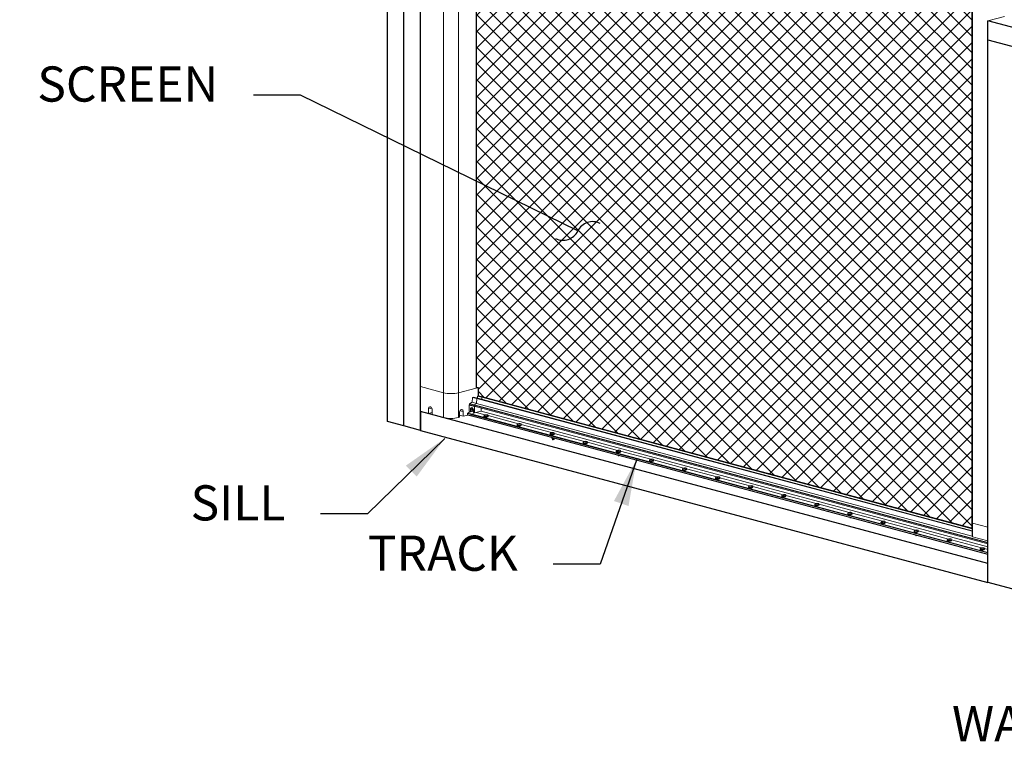
# Model space of a CAD drawing. Units: inches. Extents: x 1994 to 293826, y -309651 to -449.
# Drawn here: x 271122 to 271185, y -309534 to -309488 of the extents above; entities that cross this region are included whole.
import ezdxf

# ---------------------------------------------------------------- set-up
doc = ezdxf.new("R2010")
doc.units = ezdxf.units.IN
doc.header["$MEASUREMENT"] = 0
doc.layers.add('background', color=251, linetype='CONTINUOUS')
doc.layers.add('TEXT', color=2, linetype='CONTINUOUS')
doc.layers.add('OUTLINE', color=3, linetype='CONTINUOUS', lineweight=30)
doc.layers.add('ULTRA LIGHT', color=254, linetype='CONTINUOUS', lineweight=9)
doc.styles.get("Standard").update_dxf_attribs({"font": 'arial.ttf'})
doc.dimstyles.new('1_2', dxfattribs={"dimscale": 24, "dimtxt": 0.09375, "dimasz": 0.125, "dimexe": 0.0625, "dimexo": 0.03125, "dimgap": 0.09375, "dimtad": 1, "dimdec": 3, "dimzin": 0, "dimdsep": 46, "dimlunit": 4, "dimtxsty": 'STANDARD', "dimcen": 0.09375, "dimclrt": 2, "dimadec": 0, "dimazin": 0, "dimtfac": 1, "dimtdec": 3, "dimtofl": 0, "dimtmove": 0, "dimatfit": 3, "dimfxl": 1, "dimfrac": 2, "dimtolj": 1, "dimtzin": 0, "dimarcsym": 0})

msp = doc.modelspace()

# ---------------------------------------------------------------- hatches: boundary and pattern name
at = {"layer": 'background'}
h = msp.add_hatch(dxfattribs=at)
h.set_pattern_fill('ANSI37', color=256, scale=5.905512)
h.set_pattern_definition([(45, (260478.5616, -297323.2858), (-0.521978447, 0.521978447), []), (135, (260478.5616, -297323.2858), (-0.521978447, -0.521978447), [])])
h.paths.add_polyline_path([(271150.9954, -309437.0465), (271150.9954, -309437.3898), (271150.8781, -309437.4232), (271150.8781, -309511.327), (271150.9918, -309511.2966), (271150.9918, -309511.8313), (271182.5821, -309520.3132), (271182.5798, -309483.7982), (271182.5142, -309483.5816), (271182.5114, -309483.5618), (271182.515, -309483.5302), (271182.5331, -309483.4623), (271182.5671, -309483.4086), (271182.5798, -309483.3915), (271182.5821, -309445.5089)])
edge = h.paths.add_edge_path(flags=17)
edge.add_line((271150.8781, -309511.329), (271150.8781, -309437.4232))

# ---------------------------------------------------------------- linework, layer by layer
for p, q in [((271145.1921, -309513.4696), (271145.1921, -309435.1802)), ((271146.25, -309513.7531), (271146.25, -309435.4636)), ((271146.25, -309513.7531), (271146.25, -309435.4636)), ((271147.3079, -309514.0365), (271147.3079, -309435.747)), ((271219.6598, -309497.5206), (271183.5973, -309487.8591)), ((271183.5973, -309522.5431), (271183.5973, -309487.8591)), ((271183.5973, -309489.0729), (271219.6598, -309498.7344)), ((271183.5966, -309522.5448), (271147.3079, -309512.8227)), ((271147.3079, -309512.8227), (271147.3079, -309514.0365)), ((271146.25, -309513.7531), (271145.1921, -309513.4696)), ((271147.3079, -309514.0365), (271146.25, -309513.7531)), ((271147.3079, -309514.0365), (271183.5966, -309523.7586)), ((271183.5966, -309523.7586), (271183.5966, -309522.5448)), ((271219.6598, -309533.4184), (271183.6002, -309523.7577))]:
    msp.add_line(p, q, dxfattribs=at)
msp.add_lwpolyline([(271150.9954, -309437.0465), (271150.9954, -309437.3898), (271150.8781, -309437.4232), (271150.8781, -309511.327), (271150.9918, -309511.2966), (271150.9918, -309511.8313), (271182.5821, -309520.3132), (271182.5798, -309483.7982), (271182.5142, -309483.5816), (271182.5114, -309483.5618), (271182.515, -309483.5302), (271182.5331, -309483.4623), (271182.5671, -309483.4086), (271182.5798, -309483.3915), (271182.5821, -309445.5089)], close=True, dxfattribs=at)
at = {"layer": 'OUTLINE', "linetype": 'Continuous', "lineweight": 15}
for p, q in [((271147.3108, -309511.2386), (271147.3108, -309437.3328)), ((271150.8781, -309511.329), (271150.8781, -309437.4232)), ((271148.7787, -309511.6319), (271148.7787, -309437.7261)), ((271149.7475, -309511.6319), (271149.7475, -309437.7261)), ((271182.5821, -309485.8359), (271182.5821, -309519.9465)), ((271182.6187, -309485.9183), (271182.6187, -309519.9701)), ((271148.7751, -309511.6309), (271147.3108, -309511.2386)), ((271147.3108, -309512.8235), (271147.3108, -309511.2386)), ((271148.7787, -309511.6319), (271147.3108, -309511.2386)), ((271148.7751, -309513.2158), (271148.7751, -309511.6309)), ((271149.7439, -309513.2158), (271149.7439, -309511.6328)), ((271150.8781, -309511.329), (271149.7475, -309511.6319)), ((271150.8781, -309511.2661), (271150.9918, -309511.2966)), ((271150.9918, -309511.2966), (271150.8781, -309511.327)), ((271150.9918, -309511.2966), (271150.9918, -309511.8313)), ((271150.4538, -309512.4138), (271150.4312, -309512.4198)), ((271150.4312, -309512.4198), (271150.4312, -309512.8313)), ((271150.7707, -309512.5107), (271150.4312, -309512.4198)), ((271150.731, -309512.4212), (271150.4482, -309512.3455)), ((271150.4482, -309512.3455), (271150.4482, -309512.4057)), ((271150.731, -309512.4814), (271150.4482, -309512.4057)), ((271150.4526, -309512.4134), (271150.7355, -309512.4892)), ((271150.6058, -309512.2334), (271150.4533, -309512.3348)), ((271150.7361, -309512.4106), (271150.4533, -309512.3348)), ((271150.6384, -309511.926), (271150.6058, -309512.2334)), ((271150.8887, -309512.3091), (271150.6058, -309512.2334)), ((271150.702, -309511.9089), (271150.6384, -309511.926)), ((271150.9212, -309512.0018), (271150.6384, -309511.926)), ((271150.9849, -309511.9847), (271150.702, -309511.9089)), ((271150.731, -309512.4212), (271150.731, -309512.4814)), ((271150.7352, -309512.42), (271150.7352, -309512.4803)), ((271183.5973, -309521.2242), (271150.7352, -309512.42)), ((271150.8887, -309512.3091), (271150.7361, -309512.4106)), ((271150.8887, -309512.3091), (271150.7403, -309512.4095)), ((271183.5973, -309521.2122), (271150.7403, -309512.4095)), ((271150.9212, -309512.0018), (271150.8887, -309512.3091)), ((271150.9212, -309512.0018), (271150.8887, -309512.3091)), ((271182.5821, -309520.8001), (271150.8887, -309512.3091)), ((271150.9849, -309511.9847), (271150.9212, -309512.0018)), ((271150.9849, -309511.9847), (271150.9212, -309512.0018)), ((271182.5821, -309520.484), (271150.9212, -309512.0018)), ((271151.0137, -309511.8254), (271150.9573, -309511.8405)), ((271151.2401, -309511.9163), (271150.9573, -309511.8405)), ((271150.9573, -309511.8405), (271150.9573, -309511.9773)), ((271182.5821, -309520.45), (271150.9849, -309511.9847)), ((271151.2966, -309511.9012), (271151.0137, -309511.8254)), ((271151.2966, -309511.9012), (271151.2401, -309511.9163)), ((271151.2966, -309511.9012), (271151.2401, -309511.9163)), ((271151.2401, -309511.9163), (271151.2401, -309512.0531)), ((271182.5821, -309520.3132), (271151.2401, -309511.9163)), ((271151.2401, -309511.9163), (271151.2401, -309512.0531)), ((271182.6187, -309520.2927), (271151.2966, -309511.9012)), ((271147.3079, -309512.8227), (271147.3108, -309512.8219)), ((271147.8234, -309512.9608), (271147.3108, -309512.8235)), ((271148.0286, -309512.6096), (271147.8234, -309512.6645)), ((271147.8234, -309512.6645), (271147.8234, -309512.9608)), ((271147.8234, -309512.9608), (271148.0603, -309512.8973)), ((271148.0603, -309513.0243), (271148.0603, -309512.728)), ((271148.7751, -309513.2158), (271148.0603, -309513.0243)), ((271149.8046, -309512.9032), (271149.8046, -309513.1995)), ((271149.8046, -309513.0726), (271150.0415, -309513.136)), ((271149.8364, -309512.7848), (271150.0415, -309512.8398)), ((271150.0415, -309513.136), (271150.0415, -309512.8398)), ((271150.3295, -309513.0589), (271150.0415, -309513.136)), ((271150.5981, -309513.0324), (271150.3152, -309512.9566)), ((271150.3152, -309512.9566), (271150.3152, -309513.0386)), ((271150.5981, -309513.1144), (271150.3152, -309513.0386)), ((271150.3264, -309513.058), (271150.6093, -309513.1338)), ((271150.4766, -309512.8435), (271150.3289, -309512.9295)), ((271150.6118, -309513.0053), (271150.3289, -309512.9295)), ((271150.5035, -309512.8507), (271150.4312, -309512.8313)), ((271150.5884, -309512.6703), (271150.5035, -309512.693)), ((271150.5035, -309512.693), (271150.5035, -309512.8507)), ((271150.5884, -309512.828), (271150.5035, -309512.8507)), ((271150.5884, -309512.6703), (271150.5884, -309512.828)), ((271150.5884, -309512.828), (271150.7008, -309512.8581)), ((271150.5981, -309513.0324), (271150.5981, -309513.1144)), ((271150.5981, -309513.0324), (271150.5981, -309513.1144)), ((271183.5973, -309521.8733), (271150.5981, -309513.0324)), ((271150.7594, -309512.9193), (271150.6118, -309513.0053)), ((271150.7594, -309512.9193), (271150.6118, -309513.0053)), ((271183.5973, -309521.8425), (271150.6118, -309513.0053)), ((271150.6383, -309512.6803), (271150.6381, -309512.604)), ((271150.6846, -309512.6678), (271150.6383, -309512.6803)), ((271150.6383, -309512.6803), (271150.6846, -309512.6679)), ((271150.7008, -309512.9036), (271150.7008, -309512.7459)), ((271150.7707, -309512.9223), (271150.7008, -309512.9036)), ((271183.5973, -309521.2844), (271150.7352, -309512.4803)), ((271150.7381, -309512.4892), (271150.741, -309512.4884)), ((271150.7397, -309512.4881), (271183.5973, -309521.291)), ((271150.7975, -309512.5035), (271150.7707, -309512.5107)), ((271150.7707, -309512.5107), (271150.7707, -309512.9223)), ((271150.7707, -309512.9223), (271151.1921, -309512.8094)), ((271151.4545, -309513.0473), (271150.8793, -309512.8932)), ((271183.5973, -309521.492), (271151.1904, -309512.8098)), ((271151.1921, -309512.8094), (271151.1921, -309512.6093)), ((271151.4985, -309513.0756), (271151.4928, -309513.0437)), ((271149.8046, -309513.1995), (271149.7439, -309513.2158)), ((271183.5973, -309521.9553), (271150.5981, -309513.1144)), ((271150.6093, -309513.1338), (271183.5973, -309521.9717)), ((271151.3683, -309513.1297), (271151.3752, -309513.1682)), ((271151.641, -309513.121), (271151.6341, -309513.0822)), ((271153.5703, -309513.6141), (271151.6366, -309513.0961)), ((271153.4841, -309513.6965), (271153.4909, -309513.735)), ((271153.6142, -309513.6424), (271153.6085, -309513.6105)), ((271153.7568, -309513.6879), (271153.7499, -309513.649)), ((271155.686, -309514.181), (271153.7524, -309513.6629)), ((271155.5998, -309514.2633), (271155.6067, -309514.3019)), ((271155.73, -309514.2093), (271155.7243, -309514.1773)), ((271155.8725, -309514.2547), (271155.8656, -309514.2158)), ((271157.8018, -309514.7478), (271155.8681, -309514.2297)), ((271155.7293, -309514.5204), (271155.7414, -309514.5239)), ((271155.7333, -309514.5428), (271155.7454, -309514.5463)), ((271155.7373, -309514.5652), (271155.7494, -309514.5687)), ((271155.8264, -309514.5319), (271155.8267, -309514.5316)), ((271155.8303, -309514.5543), (271155.8405, -309514.5469)), ((271157.7156, -309514.8302), (271157.7224, -309514.8687)), ((271157.8457, -309514.7761), (271157.84, -309514.7442)), ((271157.9883, -309514.8215), (271157.9814, -309514.7827)), ((271159.9175, -309515.3146), (271157.9839, -309514.7966)), ((271159.8314, -309515.397), (271159.8382, -309515.4355)), ((271159.9615, -309515.3429), (271159.9558, -309515.311)), ((271160.104, -309515.3884), (271160.0971, -309515.3495)), ((271162.0333, -309515.8815), (271160.0996, -309515.3634)), ((271159.9406, -309515.635), (271159.9413, -309515.6387)), ((271159.9446, -309515.6574), (271159.9452, -309515.6611)), ((271159.9608, -309515.6541), (271159.9729, -309515.6575)), ((271161.9471, -309515.9638), (271161.9539, -309516.0024)), ((271162.0772, -309515.9098), (271162.0716, -309515.8778)), ((271162.2198, -309515.9552), (271162.2129, -309515.9163)), ((271164.149, -309516.4483), (271162.2154, -309515.9302)), ((271164.0629, -309516.5307), (271164.0697, -309516.5692)), ((271164.193, -309516.4766), (271164.1873, -309516.4447)), ((271164.3355, -309516.522), (271164.3286, -309516.4832)), ((271166.2648, -309517.0151), (271164.3311, -309516.4971)), ((271166.1786, -309517.0975), (271166.1854, -309517.136)), ((271166.3087, -309517.0434), (271166.3031, -309517.0115)), ((271166.4513, -309517.0889), (271166.4444, -309517.05)), ((271168.3805, -309517.582), (271166.4469, -309517.0639)), ((271168.2944, -309517.6643), (271168.3012, -309517.7029)), ((271168.4245, -309517.6103), (271168.4188, -309517.5783)), ((271168.567, -309517.6557), (271168.5602, -309517.6168)), ((271170.4963, -309518.1488), (271168.5626, -309517.6307)), ((271170.4101, -309518.2312), (271170.417, -309518.2697)), ((271170.5402, -309518.1771), (271170.5346, -309518.1452)), ((271170.6828, -309518.2225), (271170.6759, -309518.1837)), ((271172.612, -309518.7156), (271170.6784, -309518.1976)), ((271172.656, -309518.7439), (271172.6503, -309518.712)), ((271172.5259, -309518.798), (271172.5327, -309518.8365)), ((271172.7986, -309518.7894), (271172.7917, -309518.7505)), ((271174.7278, -309519.2825), (271172.7941, -309518.7644)), ((271174.6416, -309519.3648), (271174.6485, -309519.4034)), ((271174.7717, -309519.3108), (271174.7661, -309519.2788)), ((271174.9143, -309519.3562), (271174.9074, -309519.3174)), ((271176.8435, -309519.8493), (271174.9099, -309519.3312)), ((271176.7574, -309519.9317), (271176.7642, -309519.9702)), ((271176.8875, -309519.8776), (271176.8818, -309519.8457)), ((271177.0301, -309519.923), (271177.0232, -309519.8842)), ((271178.9593, -309520.4161), (271177.0256, -309519.8981)), ((271182.5821, -309519.9465), (271182.5821, -309520.8136)), ((271183.5973, -309520.2323), (271182.6187, -309519.9701)), ((271182.6187, -309520.8372), (271182.6187, -309519.9701)), ((271183.5973, -309520.2323), (271182.6187, -309519.9701)), ((271178.8731, -309520.4985), (271178.88, -309520.537)), ((271179.0032, -309520.4444), (271178.9976, -309520.4125)), ((271179.1458, -309520.4899), (271179.1389, -309520.451)), ((271181.075, -309520.983), (271179.1414, -309520.4649)), ((271178.9824, -309520.7365), (271178.983, -309520.7402)), ((271178.9864, -309520.7589), (271178.987, -309520.7626)), ((271179.0026, -309520.7556), (271179.0147, -309520.759)), ((271179.0996, -309520.7671), (271179.1, -309520.7668)), ((271180.9889, -309521.0653), (271180.9957, -309521.1039)), ((271181.119, -309521.0113), (271181.1133, -309520.9793)), ((271181.2616, -309521.0567), (271181.2547, -309521.0179)), ((271183.1908, -309521.5498), (271181.2571, -309521.0317)), ((271183.5973, -309521.0994), (271182.6187, -309520.8372)), ((271183.1046, -309521.6322), (271183.1115, -309521.6707)), ((271183.2347, -309521.5781), (271183.2291, -309521.5462)), ((271183.3773, -309521.6235), (271183.3704, -309521.5847)), ((271183.5973, -309521.6587), (271183.3729, -309521.5986)), ((271183.5966, -309522.5448), (271183.6002, -309522.5439)), ((271183.5966, -309523.7586), (271183.6002, -309523.7577))]:
    msp.add_line(p, q, dxfattribs=at)
at = {"layer": 'OUTLINE', "linetype": 'Continuous', "lineweight": 15, "flags": 128}
for points in [[(271148.0603, -309512.728), (271148.0545, -309512.6766), (271148.0377, -309512.6271), (271148.0115, -309512.5844), (271147.9785, -309512.5526), (271147.9419, -309512.5349), (271147.9053, -309512.533), (271147.8723, -309512.5471), (271147.8461, -309512.5758), (271147.8292, -309512.6162), (271147.8234, -309512.6645)], [(271150.0415, -309512.8398), (271150.0357, -309512.7915), (271150.0189, -309512.751), (271149.9927, -309512.7223), (271149.9597, -309512.7082), (271149.9231, -309512.7101), (271149.8865, -309512.7278), (271149.8534, -309512.7596), (271149.8272, -309512.8023), (271149.8104, -309512.8518), (271149.8046, -309512.9032)], [(271150.7008, -309512.7459), (271150.6948, -309512.6983), (271150.6777, -309512.6533), (271150.6515, -309512.6163), (271150.6193, -309512.5917), (271150.585, -309512.5825), (271150.5528, -309512.5899), (271150.5266, -309512.6128), (271150.5095, -309512.6487), (271150.5035, -309512.693)], [(271150.6383, -309512.6803), (271150.6407, -309512.7082), (271150.6509, -309512.7345), (271150.6673, -309512.7549), (271150.687, -309512.7658), (271150.7008, -309512.7668)], [(271150.731, -309512.4814), (271150.7311, -309512.4833), (271150.7315, -309512.485), (271150.7322, -309512.4865), (271150.7331, -309512.4877), (271150.7341, -309512.4886), (271150.7354, -309512.4892), (271150.7367, -309512.4894), (271150.7381, -309512.4892)], [(271151.4088, -309513.07), (271151.3947, -309513.0794), (271151.3746, -309513.1006), (271151.3678, -309513.1205), (271151.3697, -309513.1295)], [(271151.3953, -309513.0789), (271151.3844, -309513.0885), (271151.3729, -309513.1073), (271151.3752, -309513.1247), (271151.3909, -309513.1389), (271151.4184, -309513.1483), (271151.4546, -309513.1519), (271151.4957, -309513.1493), (271151.5371, -309513.1409), (271151.5745, -309513.1274), (271151.6037, -309513.1104), (271151.6216, -309513.0917), (271151.6262, -309513.0733), (271151.6171, -309513.0573), (271151.5952, -309513.0453), (271151.5914, -309513.0441)], [(271151.3683, -309513.1297), (271151.3711, -309513.1371), (271151.3876, -309513.152), (271151.4164, -309513.1618), (271151.4544, -309513.1656), (271151.4974, -309513.1629), (271151.5409, -309513.154), (271151.5801, -309513.1399), (271151.6107, -309513.122), (271151.6294, -309513.1024), (271151.6343, -309513.0832), (271151.6341, -309513.0822)], [(271151.3752, -309513.1682), (271151.378, -309513.176), (271151.3945, -309513.1909), (271151.4233, -309513.2007), (271151.4613, -309513.2045), (271151.5043, -309513.2018), (271151.5478, -309513.1929), (271151.587, -309513.1788), (271151.6176, -309513.1609), (271151.6363, -309513.1413), (271151.6412, -309513.1221), (271151.641, -309513.121)], [(271153.5246, -309513.6369), (271153.5105, -309513.6462), (271153.4903, -309513.6675), (271153.4836, -309513.6873), (271153.4855, -309513.6963)], [(271153.4841, -309513.6965), (271153.4869, -309513.7039), (271153.5034, -309513.7188), (271153.5321, -309513.7287), (271153.5701, -309513.7324), (271153.6132, -309513.7297), (271153.6566, -309513.7208), (271153.6958, -309513.7067), (271153.7264, -309513.6889), (271153.7452, -309513.6693), (271153.75, -309513.65), (271153.7499, -309513.649)], [(271153.5111, -309513.6457), (271153.5001, -309513.6554), (271153.4887, -309513.6741), (271153.491, -309513.6916), (271153.5067, -309513.7057), (271153.5341, -309513.7151), (271153.5704, -309513.7188), (271153.6114, -309513.7162), (271153.6529, -309513.7077), (271153.6902, -309513.6942), (271153.7194, -309513.6772), (271153.7373, -309513.6585), (271153.7419, -309513.6402), (271153.7328, -309513.6241), (271153.7109, -309513.6122), (271153.7071, -309513.611)], [(271153.4909, -309513.735), (271153.4938, -309513.7428), (271153.5103, -309513.7577), (271153.539, -309513.7676), (271153.577, -309513.7713), (271153.6201, -309513.7686), (271153.6635, -309513.7597), (271153.7027, -309513.7456), (271153.7333, -309513.7278), (271153.7521, -309513.7082), (271153.7569, -309513.6889), (271153.7568, -309513.6879)], [(271155.6403, -309514.2037), (271155.6262, -309514.213), (271155.6061, -309514.2343), (271155.5993, -309514.2541), (271155.6013, -309514.2631)], [(271155.5998, -309514.2633), (271155.6026, -309514.2708), (271155.6191, -309514.2856), (271155.6479, -309514.2955), (271155.6859, -309514.2993), (271155.7289, -309514.2966), (271155.7724, -309514.2877), (271155.8116, -309514.2735), (271155.8422, -309514.2557), (271155.8609, -309514.2361), (271155.8658, -309514.2169), (271155.8656, -309514.2158)], [(271155.6268, -309514.2126), (271155.6159, -309514.2222), (271155.6044, -309514.241), (271155.6067, -309514.2584), (271155.6224, -309514.2726), (271155.6499, -309514.282), (271155.6861, -309514.2856), (271155.7272, -309514.283), (271155.7686, -309514.2745), (271155.806, -309514.261), (271155.8352, -309514.244), (271155.8531, -309514.2253), (271155.8577, -309514.207), (271155.8486, -309514.191), (271155.8267, -309514.179), (271155.8229, -309514.1778)], [(271155.6067, -309514.3019), (271155.6095, -309514.3096), (271155.626, -309514.3245), (271155.6548, -309514.3344), (271155.6928, -309514.3382), (271155.7358, -309514.3355), (271155.7793, -309514.3266), (271155.8185, -309514.3124), (271155.8491, -309514.2946), (271155.8678, -309514.275), (271155.8727, -309514.2558), (271155.8725, -309514.2547)], [(271155.7091, -309514.5013), (271155.7144, -309514.5099), (271155.7295, -309514.517), (271155.7518, -309514.5199), (271155.7768, -309514.5183)], [(271155.7098, -309514.505), (271155.7151, -309514.5136), (271155.7302, -309514.5207), (271155.7524, -309514.5236), (271155.7786, -309514.5218), (271155.7856, -309514.5206)], [(271155.7131, -309514.5237), (271155.7184, -309514.5323), (271155.7335, -309514.5394), (271155.7558, -309514.5423), (271155.7819, -309514.5405), (271155.8079, -309514.5344), (271155.8199, -309514.5298)], [(271155.7137, -309514.5274), (271155.7191, -309514.536), (271155.7341, -309514.5431), (271155.7564, -309514.546), (271155.7826, -309514.5442), (271155.8086, -309514.5381), (271155.8253, -309514.5312)], [(271155.7171, -309514.5461), (271155.7224, -309514.5547), (271155.7375, -309514.5618), (271155.7597, -309514.5647), (271155.7859, -309514.5629), (271155.8119, -309514.5568), (271155.8338, -309514.5472), (271155.847, -309514.537)], [(271155.721, -309514.5685), (271155.7264, -309514.5771), (271155.7414, -309514.5842), (271155.7637, -309514.5871), (271155.7899, -309514.5853), (271155.8159, -309514.5792), (271155.8378, -309514.5696), (271155.8522, -309514.558), (271155.8571, -309514.5462), (271155.8569, -309514.5444)], [(271155.725, -309514.5909), (271155.7303, -309514.5995), (271155.7454, -309514.6066), (271155.7677, -309514.6095), (271155.7938, -309514.6077), (271155.8198, -309514.6016), (271155.8417, -309514.592), (271155.8562, -309514.5804), (271155.8611, -309514.5686), (271155.8609, -309514.5668)], [(271155.729, -309514.6134), (271155.7343, -309514.6219), (271155.7494, -309514.629), (271155.7717, -309514.6319), (271155.7978, -309514.6301), (271155.8238, -309514.624), (271155.8457, -309514.6144), (271155.8602, -309514.6028), (271155.865, -309514.591), (271155.8649, -309514.5892)], [(271157.7561, -309514.7705), (271157.742, -309514.7799), (271157.7218, -309514.8011), (271157.7151, -309514.821), (271157.717, -309514.83)], [(271157.7156, -309514.8302), (271157.7184, -309514.8376), (271157.7349, -309514.8525), (271157.7636, -309514.8623), (271157.8016, -309514.8661), (271157.8447, -309514.8634), (271157.8881, -309514.8545), (271157.9273, -309514.8404), (271157.9579, -309514.8225), (271157.9767, -309514.8029), (271157.9815, -309514.7837), (271157.9814, -309514.7827)], [(271157.7426, -309514.7794), (271157.7316, -309514.789), (271157.7202, -309514.8078), (271157.7225, -309514.8252), (271157.7382, -309514.8394), (271157.7656, -309514.8488), (271157.8019, -309514.8524), (271157.8429, -309514.8498), (271157.8844, -309514.8414), (271157.9217, -309514.8279), (271157.9509, -309514.8109), (271157.9688, -309514.7922), (271157.9734, -309514.7738), (271157.9643, -309514.7578), (271157.9424, -309514.7459), (271157.9386, -309514.7446)], [(271157.7224, -309514.8687), (271157.7253, -309514.8765), (271157.7418, -309514.8914), (271157.7705, -309514.9012), (271157.8085, -309514.905), (271157.8516, -309514.9023), (271157.895, -309514.8934), (271157.9342, -309514.8793), (271157.9648, -309514.8614), (271157.9836, -309514.8418), (271157.9884, -309514.8226), (271157.9883, -309514.8215)], [(271159.8718, -309515.3374), (271159.8577, -309515.3467), (271159.8376, -309515.368), (271159.8308, -309515.3878), (271159.8328, -309515.3968)], [(271159.8314, -309515.397), (271159.8341, -309515.4044), (271159.8506, -309515.4193), (271159.8794, -309515.4292), (271159.9174, -309515.4329), (271159.9604, -309515.4302), (271160.0039, -309515.4213), (271160.0431, -309515.4072), (271160.0737, -309515.3894), (271160.0924, -309515.3698), (271160.0973, -309515.3505), (271160.0971, -309515.3495)], [(271159.8583, -309515.3462), (271159.8474, -309515.3559), (271159.836, -309515.3746), (271159.8382, -309515.3921), (271159.8539, -309515.4062), (271159.8814, -309515.4156), (271159.9176, -309515.4193), (271159.9587, -309515.4167), (271160.0001, -309515.4082), (271160.0375, -309515.3947), (271160.0667, -309515.3777), (271160.0846, -309515.359), (271160.0892, -309515.3407), (271160.0801, -309515.3246), (271160.0582, -309515.3127), (271160.0544, -309515.3115)], [(271159.8382, -309515.4355), (271159.841, -309515.4433), (271159.8575, -309515.4582), (271159.8863, -309515.4681), (271159.9243, -309515.4718), (271159.9673, -309515.4691), (271160.0108, -309515.4602), (271160.05, -309515.4461), (271160.0806, -309515.4283), (271160.0993, -309515.4087), (271160.1042, -309515.3894), (271160.104, -309515.3884)], [(271159.9405, -309515.6337), (271159.946, -309515.6435), (271159.961, -309515.6506), (271159.9833, -309515.6535), (271160.0084, -309515.6519)], [(271159.9413, -309515.6387), (271159.9466, -309515.6472), (271159.9617, -309515.6543), (271159.984, -309515.6572), (271160.0101, -309515.6555), (271160.0171, -309515.6543)], [(271159.9468, -309515.6474), (271159.9444, -309515.6557), (271159.9446, -309515.6574)], [(271161.9876, -309515.9042), (271161.9735, -309515.9135), (271161.9533, -309515.9348), (271161.9466, -309515.9546), (271161.9485, -309515.9636)], [(271161.9471, -309515.9638), (271161.9499, -309515.9713), (271161.9664, -309515.9861), (271161.9952, -309515.996), (271162.0331, -309515.9998), (271162.0762, -309515.9971), (271162.1197, -309515.9882), (271162.1588, -309515.974), (271162.1894, -309515.9562), (271162.2082, -309515.9366), (271162.2131, -309515.9174), (271162.2129, -309515.9163)], [(271161.9741, -309515.9131), (271161.9631, -309515.9227), (271161.9517, -309515.9415), (271161.954, -309515.9589), (271161.9697, -309515.9731), (271161.9971, -309515.9825), (271162.0334, -309515.9861), (271162.0744, -309515.9835), (271162.1159, -309515.975), (271162.1532, -309515.9615), (271162.1824, -309515.9445), (271162.2003, -309515.9258), (271162.205, -309515.9075), (271162.1958, -309515.8915), (271162.174, -309515.8795), (271162.1701, -309515.8783)], [(271161.9539, -309516.0024), (271161.9568, -309516.0101), (271161.9733, -309516.025), (271162.0021, -309516.0349), (271162.04, -309516.0387), (271162.0831, -309516.036), (271162.1266, -309516.0271), (271162.1657, -309516.0129), (271162.1963, -309515.9951), (271162.2151, -309515.9755), (271162.22, -309515.9563), (271162.2198, -309515.9552)], [(271164.1033, -309516.471), (271164.0892, -309516.4804), (271164.0691, -309516.5016), (271164.0623, -309516.5215), (271164.0643, -309516.5305)], [(271164.0629, -309516.5307), (271164.0656, -309516.5381), (271164.0821, -309516.553), (271164.1109, -309516.5628), (271164.1489, -309516.5666), (271164.1919, -309516.5639), (271164.2354, -309516.555), (271164.2746, -309516.5409), (271164.3052, -309516.523), (271164.3239, -309516.5035), (271164.3288, -309516.4842), (271164.3286, -309516.4832)], [(271164.0899, -309516.4799), (271164.0789, -309516.4895), (271164.0675, -309516.5083), (271164.0697, -309516.5257), (271164.0854, -309516.5399), (271164.1129, -309516.5493), (271164.1491, -309516.5529), (271164.1902, -309516.5503), (271164.2316, -309516.5419), (271164.269, -309516.5284), (271164.2982, -309516.5114), (271164.3161, -309516.4927), (271164.3207, -309516.4743), (271164.3116, -309516.4583), (271164.2897, -309516.4464), (271164.2859, -309516.4451)], [(271164.0697, -309516.5692), (271164.0725, -309516.577), (271164.089, -309516.5919), (271164.1178, -309516.6017), (271164.1558, -309516.6055), (271164.1988, -309516.6028), (271164.2423, -309516.5939), (271164.2815, -309516.5798), (271164.3121, -309516.5619), (271164.3308, -309516.5423), (271164.3357, -309516.5231), (271164.3355, -309516.522)], [(271166.2191, -309517.0379), (271166.205, -309517.0472), (271166.1848, -309517.0685), (271166.1781, -309517.0883), (271166.18, -309517.0973)], [(271166.1786, -309517.0975), (271166.1814, -309517.1049), (271166.1979, -309517.1198), (271166.2267, -309517.1297), (271166.2646, -309517.1334), (271166.3077, -309517.1307), (271166.3512, -309517.1218), (271166.3903, -309517.1077), (271166.4209, -309517.0899), (271166.4397, -309517.0703), (271166.4446, -309517.051), (271166.4444, -309517.05)], [(271166.2056, -309517.0467), (271166.1946, -309517.0564), (271166.1832, -309517.0751), (271166.1855, -309517.0926), (271166.2012, -309517.1067), (271166.2287, -309517.1161), (271166.2649, -309517.1198), (271166.3059, -309517.1172), (271166.3474, -309517.1087), (271166.3847, -309517.0952), (271166.4139, -309517.0782), (271166.4318, -309517.0595), (271166.4365, -309517.0412), (271166.4273, -309517.0251), (271166.4055, -309517.0132), (271166.4016, -309517.012)], [(271166.1854, -309517.136), (271166.1883, -309517.1438), (271166.2048, -309517.1587), (271166.2336, -309517.1686), (271166.2715, -309517.1723), (271166.3146, -309517.1696), (271166.3581, -309517.1607), (271166.3972, -309517.1466), (271166.4278, -309517.1288), (271166.4466, -309517.1092), (271166.4515, -309517.0899), (271166.4513, -309517.0889)], [(271168.3348, -309517.6047), (271168.3207, -309517.614), (271168.3006, -309517.6353), (271168.2938, -309517.6551), (271168.2958, -309517.6641)], [(271168.2944, -309517.6643), (271168.2971, -309517.6718), (271168.3136, -309517.6866), (271168.3424, -309517.6965), (271168.3804, -309517.7003), (271168.4234, -309517.6976), (271168.4669, -309517.6887), (271168.5061, -309517.6745), (271168.5367, -309517.6567), (271168.5554, -309517.6371), (271168.5603, -309517.6179), (271168.5602, -309517.6168)], [(271168.3214, -309517.6136), (271168.3104, -309517.6232), (271168.299, -309517.642), (271168.3012, -309517.6594), (271168.3169, -309517.6736), (271168.3444, -309517.683), (271168.3806, -309517.6866), (271168.4217, -309517.684), (271168.4631, -309517.6755), (271168.5005, -309517.662), (271168.5297, -309517.645), (271168.5476, -309517.6263), (271168.5522, -309517.608), (271168.5431, -309517.592), (271168.5212, -309517.58), (271168.5174, -309517.5788)], [(271168.3012, -309517.7029), (271168.304, -309517.7107), (271168.3205, -309517.7255), (271168.3493, -309517.7354), (271168.3873, -309517.7392), (271168.4303, -309517.7365), (271168.4738, -309517.7276), (271168.513, -309517.7134), (271168.5436, -309517.6956), (271168.5623, -309517.676), (271168.5672, -309517.6568), (271168.567, -309517.6557)], [(271170.4506, -309518.1715), (271170.4365, -309518.1809), (271170.4163, -309518.2021), (271170.4096, -309518.222), (271170.4115, -309518.231)], [(271170.4101, -309518.2312), (271170.4129, -309518.2386), (271170.4294, -309518.2535), (271170.4582, -309518.2633), (271170.4961, -309518.2671), (271170.5392, -309518.2644), (271170.5827, -309518.2555), (271170.6218, -309518.2414), (271170.6524, -309518.2236), (271170.6712, -309518.204), (271170.6761, -309518.1847), (271170.6759, -309518.1837)], [(271170.4371, -309518.1804), (271170.4261, -309518.19), (271170.4147, -309518.2088), (271170.417, -309518.2262), (271170.4327, -309518.2404), (271170.4602, -309518.2498), (271170.4964, -309518.2534), (271170.5374, -309518.2508), (271170.5789, -309518.2424), (271170.6162, -309518.2289), (271170.6454, -309518.2119), (271170.6633, -309518.1932), (271170.668, -309518.1748), (271170.6588, -309518.1588), (271170.637, -309518.1469), (271170.6332, -309518.1456)], [(271170.417, -309518.2697), (271170.4198, -309518.2775), (271170.4363, -309518.2924), (271170.4651, -309518.3022), (271170.503, -309518.306), (271170.5461, -309518.3033), (271170.5896, -309518.2944), (271170.6287, -309518.2803), (271170.6593, -309518.2624), (271170.6781, -309518.2428), (271170.683, -309518.2236), (271170.6828, -309518.2225)], [(271172.5663, -309518.7384), (271172.5522, -309518.7477), (271172.5321, -309518.769), (271172.5254, -309518.7888), (271172.5273, -309518.7978)], [(271172.5529, -309518.7472), (271172.5419, -309518.7569), (271172.5305, -309518.7756), (271172.5327, -309518.7931), (271172.5485, -309518.8072), (271172.5759, -309518.8166), (271172.6121, -309518.8203), (271172.6532, -309518.8177), (271172.6946, -309518.8092), (271172.732, -309518.7957), (271172.7612, -309518.7787), (271172.7791, -309518.76), (271172.7837, -309518.7417), (271172.7746, -309518.7256), (271172.7527, -309518.7137), (271172.7489, -309518.7125)], [(271172.5259, -309518.798), (271172.5287, -309518.8054), (271172.5451, -309518.8203), (271172.5739, -309518.8302), (271172.6119, -309518.8339), (271172.655, -309518.8312), (271172.6984, -309518.8223), (271172.7376, -309518.8082), (271172.7682, -309518.7904), (271172.787, -309518.7708), (271172.7918, -309518.7515), (271172.7917, -309518.7505)], [(271172.5327, -309518.8365), (271172.5356, -309518.8443), (271172.552, -309518.8592), (271172.5808, -309518.8691), (271172.6188, -309518.8728), (271172.6619, -309518.8701), (271172.7053, -309518.8612), (271172.7445, -309518.8471), (271172.7751, -309518.8293), (271172.7939, -309518.8097), (271172.7987, -309518.7904), (271172.7986, -309518.7894)], [(271174.6821, -309519.3052), (271174.668, -309519.3145), (271174.6478, -309519.3358), (271174.6411, -309519.3556), (271174.643, -309519.3646)], [(271174.6416, -309519.3648), (271174.6444, -309519.3723), (271174.6609, -309519.3871), (271174.6897, -309519.397), (271174.7276, -309519.4008), (271174.7707, -309519.3981), (271174.8142, -309519.3892), (271174.8533, -309519.375), (271174.884, -309519.3572), (271174.9027, -309519.3376), (271174.9076, -309519.3184), (271174.9074, -309519.3174)], [(271174.6686, -309519.3141), (271174.6576, -309519.3237), (271174.6462, -309519.3425), (271174.6485, -309519.3599), (271174.6642, -309519.3741), (271174.6917, -309519.3835), (271174.7279, -309519.3871), (271174.7689, -309519.3845), (271174.8104, -309519.376), (271174.8477, -309519.3625), (271174.8769, -309519.3455), (271174.8948, -309519.3268), (271174.8995, -309519.3085), (271174.8903, -309519.2925), (271174.8685, -309519.2805), (271174.8647, -309519.2793)], [(271174.6485, -309519.4034), (271174.6513, -309519.4112), (271174.6678, -309519.426), (271174.6966, -309519.4359), (271174.7345, -309519.4397), (271174.7776, -309519.437), (271174.8211, -309519.4281), (271174.8602, -309519.4139), (271174.8908, -309519.3961), (271174.9096, -309519.3765), (271174.9145, -309519.3573), (271174.9143, -309519.3562)], [(271176.7978, -309519.872), (271176.7837, -309519.8814), (271176.7636, -309519.9026), (271176.7569, -309519.9225), (271176.7588, -309519.9315)], [(271176.7574, -309519.9317), (271176.7602, -309519.9391), (271176.7766, -309519.954), (271176.8054, -309519.9638), (271176.8434, -309519.9676), (271176.8865, -309519.9649), (271176.9299, -309519.956), (271176.9691, -309519.9419), (271176.9997, -309519.9241), (271177.0185, -309519.9045), (271177.0233, -309519.8852), (271177.0232, -309519.8842)], [(271176.7844, -309519.8809), (271176.7734, -309519.8905), (271176.762, -309519.9093), (271176.7642, -309519.9267), (271176.78, -309519.9409), (271176.8074, -309519.9503), (271176.8436, -309519.9539), (271176.8847, -309519.9513), (271176.9261, -309519.9429), (271176.9635, -309519.9294), (271176.9927, -309519.9124), (271177.0106, -309519.8937), (271177.0152, -309519.8753), (271177.0061, -309519.8593), (271176.9842, -309519.8474), (271176.9804, -309519.8461)], [(271176.7642, -309519.9702), (271176.7671, -309519.978), (271176.7835, -309519.9929), (271176.8123, -309520.0027), (271176.8503, -309520.0065), (271176.8934, -309520.0038), (271176.9368, -309519.9949), (271176.976, -309519.9808), (271177.0066, -309519.9629), (271177.0254, -309519.9433), (271177.0302, -309519.9241), (271177.0301, -309519.923)], [(271182.6187, -309519.9701), (271182.6031, -309519.9651), (271182.5916, -309519.9593), (271182.5845, -309519.953), (271182.5821, -309519.9465)], [(271182.6187, -309519.9701), (271182.6031, -309519.9651), (271182.5916, -309519.9593), (271182.5845, -309519.953), (271182.5821, -309519.9465)], [(271178.9136, -309520.4389), (271178.8995, -309520.4482), (271178.8793, -309520.4695), (271178.8726, -309520.4893), (271178.8745, -309520.4983)], [(271178.8731, -309520.4985), (271178.8759, -309520.5059), (271178.8924, -309520.5208), (271178.9212, -309520.5307), (271178.9592, -309520.5344), (271179.0022, -309520.5317), (271179.0457, -309520.5228), (271179.0848, -309520.5087), (271179.1155, -309520.4909), (271179.1342, -309520.4713), (271179.1391, -309520.452), (271179.1389, -309520.451)], [(271178.9001, -309520.4477), (271178.8891, -309520.4574), (271178.8777, -309520.4761), (271178.88, -309520.4936), (271178.8957, -309520.5077), (271178.9232, -309520.5171), (271178.9594, -309520.5208), (271179.0004, -309520.5182), (271179.0419, -309520.5097), (271179.0792, -309520.4962), (271179.1084, -309520.4792), (271179.1263, -309520.4605), (271179.131, -309520.4422), (271179.1219, -309520.4261), (271179.1, -309520.4142), (271179.0962, -309520.413)], [(271178.88, -309520.537), (271178.8828, -309520.5448), (271178.8993, -309520.5597), (271178.9281, -309520.5696), (271178.9661, -309520.5733), (271179.0091, -309520.5706), (271179.0526, -309520.5617), (271179.0917, -309520.5476), (271179.1224, -309520.5298), (271179.1411, -309520.5102), (271179.146, -309520.4909), (271179.1458, -309520.4899)], [(271178.9822, -309520.7352), (271178.9877, -309520.745), (271179.0028, -309520.7521), (271179.0251, -309520.755), (271179.0501, -309520.7534)], [(271178.983, -309520.7402), (271178.9884, -309520.7487), (271179.0034, -309520.7558), (271179.0257, -309520.7587), (271179.0519, -309520.757), (271179.0588, -309520.7558)], [(271178.9886, -309520.7489), (271178.9862, -309520.7572), (271178.9864, -309520.7589)], [(271178.987, -309520.7626), (271178.9924, -309520.7711), (271179.0066, -309520.778)], [(271181.0293, -309521.0057), (271181.0152, -309521.015), (271180.9951, -309521.0363), (271180.9884, -309521.0561), (271180.9903, -309521.0651)], [(271180.9889, -309521.0653), (271180.9917, -309521.0728), (271181.0081, -309521.0876), (271181.0369, -309521.0975), (271181.0749, -309521.1013), (271181.118, -309521.0986), (271181.1614, -309521.0897), (271181.2006, -309521.0755), (271181.2312, -309521.0577), (271181.25, -309521.0381), (271181.2548, -309521.0189), (271181.2547, -309521.0179)], [(271181.0159, -309521.0146), (271181.0049, -309521.0242), (271180.9935, -309521.043), (271180.9957, -309521.0604), (271181.0115, -309521.0746), (271181.0389, -309521.084), (271181.0751, -309521.0876), (271181.1162, -309521.085), (271181.1576, -309521.0765), (271181.195, -309521.063), (271181.2242, -309521.046), (271181.2421, -309521.0273), (271181.2467, -309521.009), (271181.2376, -309520.993), (271181.2157, -309520.981), (271181.2119, -309520.9798)], [(271180.9957, -309521.1039), (271180.9986, -309521.1117), (271181.015, -309521.1265), (271181.0438, -309521.1364), (271181.0818, -309521.1402), (271181.1249, -309521.1375), (271181.1683, -309521.1286), (271181.2075, -309521.1144), (271181.2381, -309521.0966), (271181.2569, -309521.077), (271181.2617, -309521.0578), (271181.2616, -309521.0567)], [(271182.6187, -309520.8372), (271182.6031, -309520.8322), (271182.5916, -309520.8264), (271182.5845, -309520.8201), (271182.5821, -309520.8136)], [(271183.1451, -309521.5725), (271183.131, -309521.5819), (271183.1108, -309521.6031), (271183.1041, -309521.623), (271183.106, -309521.632)], [(271183.1046, -309521.6322), (271183.1074, -309521.6396), (271183.1239, -309521.6545), (271183.1527, -309521.6643), (271183.1907, -309521.6681), (271183.2337, -309521.6654), (271183.2772, -309521.6565), (271183.3163, -309521.6424), (271183.347, -309521.6246), (271183.3657, -309521.605), (271183.3706, -309521.5857), (271183.3704, -309521.5847)], [(271183.1316, -309521.5814), (271183.1206, -309521.591), (271183.1092, -309521.6098), (271183.1115, -309521.6272), (271183.1272, -309521.6414), (271183.1547, -309521.6508), (271183.1909, -309521.6544), (271183.2319, -309521.6518), (271183.2734, -309521.6434), (271183.3108, -309521.6299), (271183.34, -309521.6129), (271183.3578, -309521.5942), (271183.3625, -309521.5758), (271183.3534, -309521.5598), (271183.3315, -309521.5479), (271183.3277, -309521.5466)], [(271183.1115, -309521.6707), (271183.1143, -309521.6785), (271183.1308, -309521.6934), (271183.1596, -309521.7032), (271183.1976, -309521.707), (271183.2406, -309521.7043), (271183.2841, -309521.6954), (271183.3232, -309521.6813), (271183.3539, -309521.6634), (271183.3726, -309521.6438), (271183.3775, -309521.6246), (271183.3773, -309521.6235)]]:
    msp.add_lwpolyline(points, dxfattribs=at)
at = {"layer": 'OUTLINE', "linetype": 'Continuous', "lineweight": 15}
for centre, radius, start, end in [((271149.2631, -309509.5507), 2.1368, 256.898342, 283.101659), ((271150.4552, -309512.4068), 0.0071, 170.811474, 249.186767), ((271150.4612, -309512.3452), 0.013, 127.524211, 181.212271), ((271150.744, -309512.421), 0.013, 127.524211, 181.212271), ((271150.7483, -309512.4198), 0.0131, 127.874248, 181.162478), ((271150.3327, -309513.0415), 0.0177, 170.762687, 249.241299), ((271150.3472, -309512.9558), 0.032, 124.875528, 181.545005), ((271150.7209, -309512.6651), 0.1327, 144.768201, 182.230337), ((271150.6301, -309513.0315), 0.032, 124.875528, 181.545005), ((271150.6301, -309513.0315), 0.032, 124.875528, 181.545005), ((271150.7422, -309512.4814), 0.0071, 170.811344, 249.186731), ((271151.5278, -309513.2556), 0.2208, 73.261248, 126.86028), ((271151.5532, -309513.1949), 0.1629, 111.764985, 128.656568), ((271151.4362, -309513.2094), 0.1425, 66.135175, 83.868903), ((271151.4777, -309513.1849), 0.142, 66.107463, 83.896615), ((271151.5956, -309513.2063), 0.1629, 111.764985, 128.656568), ((271151.5712, -309513.1064), 0.0669, 21.142112, 94.839438), ((271149.2595, -309511.1346), 2.1368, 256.898338, 283.101665), ((271150.6156, -309513.1172), 0.0177, 170.762687, 249.241299), ((271150.6156, -309513.1172), 0.0177, 170.762687, 249.241299), ((271153.6435, -309513.8224), 0.2208, 73.261248, 126.86028), ((271153.6689, -309513.7617), 0.1629, 111.764985, 128.656568), ((271153.552, -309513.7762), 0.1425, 66.135215, 83.868863), ((271153.5934, -309513.7517), 0.142, 66.107504, 83.896574), ((271153.7114, -309513.7731), 0.1629, 111.764985, 128.656568), ((271153.687, -309513.6733), 0.0669, 21.142361, 94.839279), ((271155.7593, -309514.3892), 0.2208, 73.261248, 126.86028), ((271155.7847, -309514.3286), 0.1629, 111.764985, 128.656568), ((271155.6677, -309514.3431), 0.1425, 66.135215, 83.868863), ((271155.7092, -309514.3186), 0.142, 66.107504, 83.896574), ((271155.8271, -309514.3399), 0.1629, 111.764985, 128.656568), ((271155.8027, -309514.2401), 0.0669, 21.141837, 94.839623), ((271155.7701, -309514.4545), 0.1155, 253.50036, 313.801006), ((271155.7722, -309514.4617), 0.1297, 256.207442, 303.914693), ((271155.7642, -309514.4263), 0.1002, 256.846729, 286.353892), ((271155.776, -309514.4836), 0.1301, 256.301139, 303.820995), ((271155.7696, -309514.4471), 0.102, 256.297715, 303.825437), ((271155.78, -309514.5061), 0.1301, 256.290873, 303.831261), ((271155.7736, -309514.4701), 0.1015, 256.178429, 303.944723), ((271155.7776, -309514.4924), 0.1016, 256.185989, 303.930959), ((271157.875, -309514.9561), 0.2208, 73.261248, 126.86028), ((271157.9004, -309514.8954), 0.1629, 111.764985, 128.656568), ((271157.7835, -309514.9099), 0.1425, 66.135219, 83.868859), ((271157.8249, -309514.8854), 0.142, 66.107508, 83.89657), ((271157.9429, -309514.9068), 0.1629, 111.764985, 128.656568), ((271157.9185, -309514.8069), 0.0669, 21.141959, 94.839501), ((271159.9908, -309515.5229), 0.2208, 73.261248, 126.86028), ((271160.0162, -309515.4622), 0.1629, 111.764985, 128.656568), ((271159.8992, -309515.4767), 0.1425, 66.135211, 83.868867), ((271159.9407, -309515.4522), 0.142, 66.107499, 83.896578), ((271160.0586, -309515.4736), 0.1629, 111.764985, 128.656568), ((271160.0342, -309515.3738), 0.0669, 21.141959, 94.839501), ((271159.9957, -309515.56), 0.1002, 256.846826, 286.353795), ((271162.1066, -309516.0897), 0.2208, 73.261248, 126.86028), ((271162.1319, -309516.0291), 0.1629, 111.764985, 128.656568), ((271162.015, -309516.0436), 0.1425, 66.135211, 83.868867), ((271162.0565, -309516.0191), 0.142, 66.107499, 83.896578), ((271162.1744, -309516.0404), 0.1629, 111.764985, 128.656568), ((271162.15, -309515.9406), 0.0669, 21.1423, 94.839519), ((271164.2223, -309516.6566), 0.2208, 73.261248, 126.86028), ((271164.2477, -309516.5959), 0.1629, 111.764985, 128.656568), ((271164.1307, -309516.6104), 0.1425, 66.13532, 83.868758), ((271164.1722, -309516.5859), 0.142, 66.107609, 83.896469), ((271164.2901, -309516.6073), 0.1629, 111.764985, 128.656568), ((271164.2658, -309516.5074), 0.0669, 21.141444, 94.840016), ((271166.3381, -309517.2234), 0.2208, 73.261248, 126.86028), ((271166.3634, -309517.1627), 0.1629, 111.764985, 128.656568), ((271166.2465, -309517.1772), 0.1425, 66.135119, 83.868959), ((271166.288, -309517.1527), 0.142, 66.107407, 83.896671), ((271166.4059, -309517.1741), 0.1629, 111.764985, 128.656568), ((271166.3815, -309517.0743), 0.0669, 21.142475, 94.838985), ((271168.4538, -309517.7902), 0.2208, 73.261248, 126.86028), ((271168.4792, -309517.7296), 0.1629, 111.764985, 128.656568), ((271168.3623, -309517.7441), 0.1425, 66.135303, 83.868775), ((271168.4037, -309517.7196), 0.142, 66.107592, 83.896486), ((271168.5216, -309517.7409), 0.1629, 111.764985, 128.656568), ((271168.4973, -309517.6411), 0.0669, 21.141444, 94.840016), ((271170.5696, -309518.3571), 0.2208, 73.261248, 126.86028), ((271170.595, -309518.2964), 0.1629, 111.764985, 128.656568), ((271170.478, -309518.3109), 0.1425, 66.135119, 83.868959), ((271170.5195, -309518.2864), 0.142, 66.107407, 83.896671), ((271170.6374, -309518.3078), 0.1629, 111.764985, 128.656568), ((271170.613, -309518.2079), 0.0669, 21.143049, 94.83913), ((271172.6853, -309518.9239), 0.2208, 73.261248, 126.86028), ((271172.7107, -309518.8632), 0.1629, 111.764985, 128.656568), ((271172.5938, -309518.8777), 0.1425, 66.134829, 83.869249), ((271172.6352, -309518.8532), 0.142, 66.107116, 83.896962), ((271172.7531, -309518.8746), 0.1629, 111.764985, 128.656568), ((271172.7288, -309518.7748), 0.0669, 21.142475, 94.838985), ((271174.8011, -309519.4907), 0.2208, 73.261248, 126.86028), ((271174.8265, -309519.4301), 0.1629, 111.764985, 128.656568), ((271174.7095, -309519.4446), 0.1425, 66.13532, 83.868758), ((271174.751, -309519.4201), 0.142, 66.107609, 83.896469), ((271174.8689, -309519.4414), 0.1629, 111.764985, 128.656568), ((271174.8445, -309519.3416), 0.0669, 21.141444, 94.840016), ((271174.7996, -309519.5008), 0.1244, 256.777055, 282.900133), ((271176.9168, -309520.0576), 0.2208, 73.261248, 126.86028), ((271176.9422, -309519.9969), 0.1629, 111.764985, 128.656568), ((271176.8253, -309520.0114), 0.1425, 66.135119, 83.868959), ((271176.8667, -309519.9869), 0.142, 66.107407, 83.896671), ((271176.9846, -309520.0083), 0.1629, 111.764985, 128.656568), ((271176.9603, -309519.9084), 0.0669, 21.142475, 94.838985), ((271179.0326, -309520.6244), 0.2208, 73.261248, 126.86028), ((271179.058, -309520.5637), 0.1629, 111.764985, 128.656568), ((271178.941, -309520.5782), 0.1425, 66.135085, 83.868992), ((271178.9825, -309520.5537), 0.142, 66.107374, 83.896704), ((271179.1004, -309520.5751), 0.1629, 111.764985, 128.656568), ((271179.076, -309520.4753), 0.0669, 21.141794, 94.838949), ((271179.0375, -309520.6615), 0.1002, 256.847136, 286.353485), ((271181.1483, -309521.1912), 0.2208, 73.261248, 126.86028), ((271181.1737, -309521.1306), 0.1629, 111.764985, 128.656568), ((271181.0568, -309521.1451), 0.1425, 66.134506, 83.869572), ((271181.0982, -309521.1206), 0.142, 66.106792, 83.897286), ((271181.2161, -309521.1419), 0.1629, 111.764985, 128.656568), ((271181.1918, -309521.0421), 0.0669, 21.139732, 94.841011), ((271183.2641, -309521.7581), 0.2208, 73.261248, 126.86028), ((271183.2895, -309521.6974), 0.1629, 111.764985, 128.656568), ((271183.1725, -309521.7119), 0.1425, 66.135152, 83.868926), ((271183.214, -309521.6874), 0.142, 66.10744, 83.896638), ((271183.3319, -309521.7088), 0.1629, 111.764985, 128.656568), ((271183.3075, -309521.6089), 0.0669, 21.142942, 94.839237)]:
    msp.add_arc(centre, radius, start, end, dxfattribs=at)
at = {"layer": 'ULTRA LIGHT'}
msp.add_line((271183.5973, -309487.8591), (271184.6638, -309487.5734), dxfattribs=at)

# ---------------------------------------------------------------- texts
at = {"layer": 'TEXT', "color": 2, "char_height": 2.25, "width": 78.406883, "attachment_point": 9}
for s, insert in [('SCREEN', (271134.3831, -309493.72)), ('SILL', (271138.6729, -309520.5001)), ('TRACK', (271153.5416, -309523.7194)), ('WALL', (271189.1929, -309534.6198))]:
    msp.add_mtext(s, dxfattribs=dict(at, insert=insert))

# ---------------------------------------------------------------- leaders
at = {"layer": 'TEXT', "annotation_type": 0, "has_hookline": 1, "hookline_direction": 1}
for points, override, text_width in [([(271157.371, -309501.2855), (271139.6331, -309492.595), (271136.6331, -309492.595)], {"dimgap": 0.09375, "dimtad": 0, "dimldrblk": 'Integral'}, 12.7004), ([(271205.1869, -309514.5426), (271194.4429, -309533.4948), (271191.4429, -309533.4948)], {"dimtad": 0, "dimldrblk": 'Integral'}, 8.4091), ([(271148.8675, -309514.5465), (271143.9229, -309519.3751), (271140.9229, -309519.3751)], {"dimgap": 0.09375, "dimtad": 0}, 6.2128), ([(271161.1371, -309515.8818), (271158.7916, -309522.5944), (271155.7916, -309522.5944)], {"dimgap": 0.09375, "dimtad": 0}, 10.5732)]:
    msp.add_leader(points, dimstyle='1_2', override=override, dxfattribs=dict(at, text_width=text_width))

doc.saveas('drawing.dxf')
